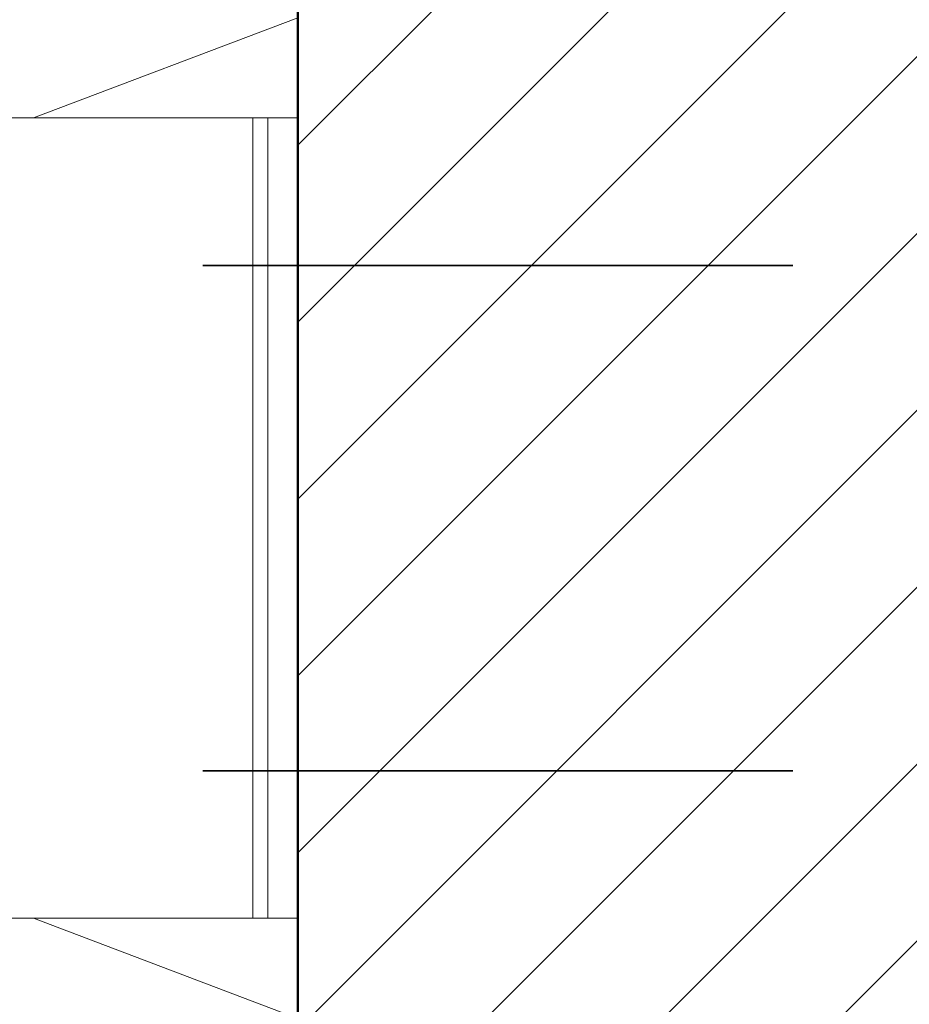
# Model space of a CAD drawing. Units: metres. Extents: x -5.13 to -4.08, y -5.52 to -4.03.
# Drawn here: x -4.74 to -4.56, y -4.96 to -4.77 of the extents above; entities that cross this region are included whole.
import ezdxf

# ---------------------------------------------------------------- set-up
doc = ezdxf.new("R2010")
doc.units = ezdxf.units.M
for name, pattern in [('AUSGEZOGEN', [0]), ('STRICHPUNKT', [25.4, 12.7, -6.35, 0, -6.35]), ('VERDECKT', [9.525, 6.35, -3.175])]:
    doc.linetypes.add(name, pattern=pattern)
doc.layers.add('XR$1$STANDARD_1', color=7, linetype='AUSGEZOGEN', lineweight=18)

msp = doc.modelspace()

# ---------------------------------------------------------------- hatches: boundary and pattern name
at = {"layer": 'XR$1$STANDARD_1', "linetype": 'STRICHPUNKT', "lineweight": 18, "transparency": 33554687}
h = msp.add_hatch(dxfattribs=at)
h.set_pattern_fill('SCHRAFFUR_35', scale=0.005, angle=315, style=0, pattern_type=2)
h.set_pattern_definition([(45, (0, 0), (-0.03535534, 0.03535534), []), (45, (-0.01768, 0.01768), (-0.03535534, 0.03535534), [])])
h.paths.add_polyline_path([(-4.38564, -5.21398), (-4.38564, -4.61523), (-4.68464, -4.61523), (-4.68464, -5.21398)], flags=0)

# ---------------------------------------------------------------- linework, layer by layer
at = {"layer": 'XR$1$STANDARD_1', "color": 22, "linetype": 'AUSGEZOGEN', "lineweight": 50, "transparency": 33554687}
msp.add_line((-4.68464, -4.61523), (-4.68464, -5.21398), dxfattribs=at)
at = {"layer": 'XR$1$STANDARD_1', "color": 7, "linetype": 'AUSGEZOGEN', "lineweight": 13, "transparency": 33554687}
for p, q in [((-4.68464, -4.76523), (-4.73744, -4.78523)), ((-4.73744, -4.94523), (-4.68464, -4.96523))]:
    msp.add_line(p, q, dxfattribs=at)
at = {"layer": 'XR$1$STANDARD_1', "color": 7, "linetype": 'AUSGEZOGEN', "lineweight": 18, "transparency": 33554687}
for p, q in [((-4.68464, -4.78523), (-4.79164, -4.78523)), ((-4.69064, -4.94523), (-4.69064, -4.78523)), ((-4.79164, -4.94523), (-4.68464, -4.94523))]:
    msp.add_line(p, q, dxfattribs=at)
at = {"layer": 'XR$1$STANDARD_1', "color": 7, "linetype": 'VERDECKT', "lineweight": 18, "transparency": 33554687}
msp.add_line((-4.69364, -4.94523), (-4.69364, -4.78523), dxfattribs=at)
at = {"layer": 'XR$1$STANDARD_1', "color": 220, "linetype": 'STRICHPUNKT', "lineweight": 35, "transparency": 33554687}
for p, q in [((-4.70364, -4.81473), (-4.58564, -4.81473)), ((-4.58564, -4.91573), (-4.70364, -4.91573))]:
    msp.add_line(p, q, dxfattribs=at)

doc.saveas('drawing.dxf')
